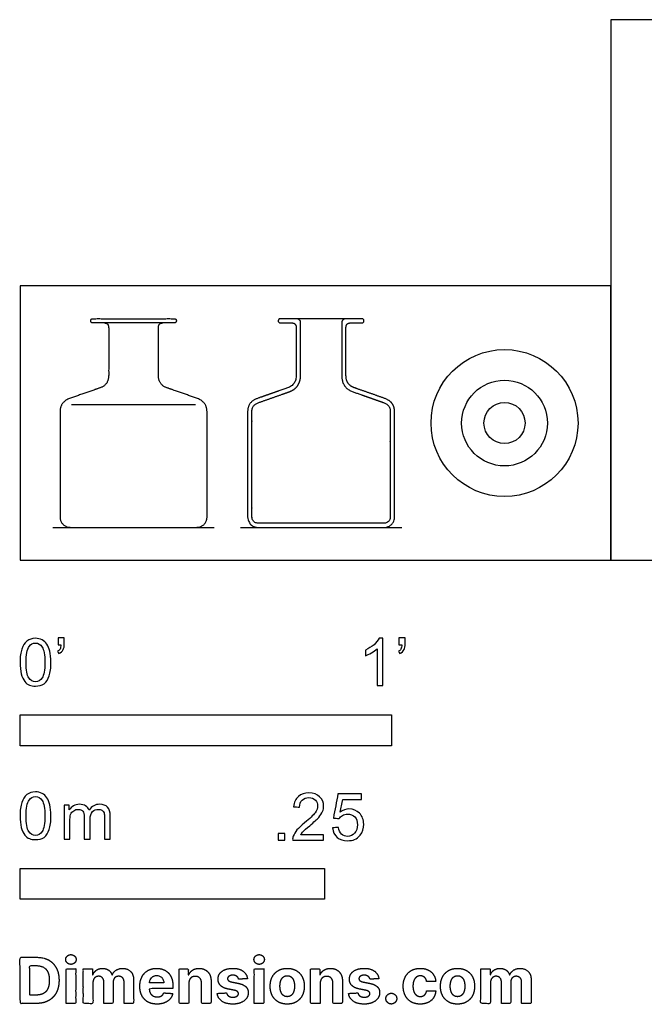
# Model space of a CAD drawing. Units: metres. Extents: x 0 to 1.18, y -0.36 to 0.44.
# Drawn here: x 0 to 0.51, y -0.36 to 0.44 of the extents above; entities that cross this region are included whole.
import ezdxf

# ---------------------------------------------------------------- set-up
doc = ezdxf.new("R2010")
doc.units = ezdxf.units.M
for name, color, linetype, true_color in [('2D$AG-DETAILS', 7, 'Continuous', 0x66ffff), ('2D$AG-DIAGRAM', 7, 'Continuous', 0xfecc66), ('2D$AG-OBJECTS', 7, 'Continuous', 0x66ccff), ('2D$N-SYMB', 7, 'Continuous', 0x800040), ('2D$X-DIMENSIONS.COM', 7, 'Continuous', 0x800080), ('2D$X-VPRT', 7, 'Continuous', 0xfb02ff)]:
    doc.layers.add(name, color=color, linetype=linetype, true_color=true_color)

msp = doc.modelspace()

# ---------------------------------------------------------------- linework, layer by layer
at = {"layer": '2D$AG-DETAILS'}
msp.add_lwpolyline([(0.14398, 0.12769), (0.04229, 0.12769)], dxfattribs=at)
at = {"layer": '2D$AG-DIAGRAM'}
for points in [[(0.02694, 0.02694), (0.15934, 0.02694)], [(0.18091, 0.02694), (0.3133, 0.02694)]]:
    msp.add_lwpolyline(points, dxfattribs=at)
at = {"layer": '2D$AG-OBJECTS'}
msp.add_lwpolyline([(0.26744, 0.19839), (0.22677, 0.19839)], dxfattribs=at)
for radius in [0.06033, 0.03519, 0.01689]:
    msp.add_circle((0.39765, 0.11266), radius, dxfattribs=at)
for points, weights, degree, knots in [([(0.06922, 0.19487), (0.07273, 0.19487), (0.07273, 0.19069), (0.07273, 0.17134), (0.07273, 0.152), (0.07273, 0.14408), (0.0659, 0.14168), (0.05341, 0.13729), (0.04091, 0.1329), (0.03281, 0.13005), (0.03281, 0.12175), (0.03281, 0.08891), (0.03281, 0.03538), (0.03281, 0.02694), (0.04126, 0.02694), (0.0672, 0.02694), (0.09314, 0.02694), (0.11908, 0.02694), (0.14502, 0.02694), (0.15346, 0.02694), (0.15346, 0.03538), (0.15346, 0.08891), (0.15346, 0.12175), (0.15346, 0.13005), (0.14536, 0.1329), (0.13287, 0.13729), (0.12038, 0.14168), (0.11354, 0.14408), (0.11354, 0.152), (0.11354, 0.17134), (0.11354, 0.19069), (0.11354, 0.19487), (0.11706, 0.19487)], [1, 1, 1, 1, 1, 1, 1, 1, 1, 1, 1, 1, 1, 0.707106781187, 1, 1, 1, 1, 1, 0.707106781187, 1, 1, 1, 1, 1, 1, 1, 1, 1, 1, 1, 1, 1], 2, [0, 0, 0, 1.094048, 1.094048, 6.591969, 6.591969, 8.425141, 8.425141, 12.18892, 12.18892, 14.588858, 14.588858, 29.802552, 29.802552, 31.687508, 31.687508, 39.060008, 39.060008, 46.432508, 46.432508, 48.317463, 48.317463, 63.531158, 63.531158, 65.931095, 65.931095, 69.694875, 69.694875, 71.528046, 71.528046, 77.025967, 77.025967, 78.120015, 78.120015, 78.120015]), ([(0.12832, 0.19663), (0.12832, 0.19839), (0.12656, 0.19839), (0.09314, 0.19839), (0.05971, 0.19839), (0.05795, 0.19839), (0.05795, 0.19663), (0.05795, 0.19487), (0.05971, 0.19487), (0.09314, 0.19487), (0.12656, 0.19487), (0.12832, 0.19487), (0.12832, 0.19663)], [1, 0.707106781188, 1, 1, 1, 0.707106781187, 1, 0.707106781185, 1, 1, 1, 0.707106781185, 1], 2, [0, 0, 0, 0.392699, 0.392699, 5.142699, 5.142699, 5.535398, 5.535398, 5.928097, 5.928097, 10.678097, 10.678097, 11.070796, 11.070796, 11.070796]), ([(0.27103, 0.19487), (0.26868, 0.19487), (0.26751, 0.19348), (0.26751, 0.19069), (0.26751, 0.17779), (0.26751, 0.16489), (0.26751, 0.152), (0.26751, 0.14672), (0.26979, 0.14328), (0.27434, 0.14168), (0.28267, 0.13875), (0.291, 0.13582), (0.29933, 0.1329), (0.30473, 0.131), (0.30743, 0.12728), (0.30743, 0.12175), (0.30743, 0.08606), (0.30743, 0.07107), (0.30743, 0.03538), (0.30743, 0.03044), (0.30393, 0.02694), (0.29899, 0.02694), (0.28169, 0.02694), (0.2644, 0.02694), (0.24711, 0.02694), (0.22981, 0.02694), (0.21252, 0.02694), (0.19523, 0.02694), (0.19028, 0.02694), (0.18678, 0.03044), (0.18678, 0.03538), (0.18678, 0.07107), (0.18678, 0.08606), (0.18678, 0.12175), (0.18678, 0.12728), (0.18948, 0.131), (0.19488, 0.1329), (0.20321, 0.13582), (0.21154, 0.13875), (0.21987, 0.14168), (0.22442, 0.14328), (0.2267, 0.14672), (0.2267, 0.152), (0.2267, 0.16489), (0.2267, 0.17779), (0.2267, 0.19069), (0.2267, 0.19348), (0.22553, 0.19487), (0.22319, 0.19487), (0.22002, 0.19487), (0.21685, 0.19487), (0.21368, 0.19487), (0.21265, 0.19487), (0.21192, 0.1956), (0.21192, 0.19663), (0.21192, 0.19766), (0.21265, 0.19839), (0.21368, 0.19839), (0.21804, 0.19839), (0.22241, 0.19839), (0.22677, 0.19839), (0.22879, 0.19839), (0.23022, 0.19696), (0.23022, 0.19494), (0.23022, 0.19492), (0.23022, 0.17446), (0.23022, 0.16322), (0.23022, 0.152), (0.23022, 0.15048), (0.22991, 0.1475), (0.22815, 0.14338), (0.22559, 0.14072), (0.2231, 0.13919), (0.22174, 0.13861), (0.22103, 0.13836), (0.21271, 0.13543), (0.20438, 0.1325), (0.19605, 0.12958), (0.19554, 0.1294), (0.1946, 0.12901), (0.19337, 0.1283), (0.19239, 0.12751), (0.19163, 0.12664), (0.19104, 0.12566), (0.19062, 0.12453), (0.19035, 0.12321), (0.1903, 0.12226), (0.1903, 0.12175), (0.1903, 0.08606), (0.1903, 0.07107), (0.1903, 0.03538), (0.1903, 0.0325), (0.19234, 0.03046), (0.19523, 0.03046), (0.22981, 0.03046), (0.2644, 0.03046), (0.29899, 0.03046), (0.30187, 0.03046), (0.30391, 0.0325), (0.30391, 0.03538), (0.30391, 0.07107), (0.30391, 0.08606), (0.30391, 0.12175), (0.30391, 0.12226), (0.30386, 0.12321), (0.30359, 0.12453), (0.30317, 0.12566), (0.30258, 0.12664), (0.30182, 0.12751), (0.30084, 0.1283), (0.29961, 0.12901), (0.29868, 0.1294), (0.29817, 0.12958), (0.28984, 0.1325), (0.28151, 0.13543), (0.27318, 0.13836), (0.27248, 0.13861), (0.27111, 0.13918), (0.26862, 0.14072), (0.26657, 0.14284), (0.26519, 0.14541), (0.26448, 0.14749), (0.26407, 0.14971), (0.26399, 0.15123), (0.26399, 0.152), (0.26399, 0.16324), (0.26399, 0.17447), (0.26399, 0.19494), (0.26399, 0.19696), (0.26542, 0.19839), (0.26744, 0.19839), (0.27181, 0.19839), (0.27617, 0.19839), (0.28053, 0.19839), (0.28156, 0.19839), (0.28229, 0.19766), (0.28229, 0.19663), (0.28229, 0.1956), (0.28156, 0.19487), (0.28053, 0.19487), (0.27736, 0.19487), (0.2742, 0.19487), (0.27103, 0.19487)], [1, 1, 1, 1, 1, 1, 1, 1, 1, 1, 1, 1, 1, 1, 1, 1, 1, 1, 1, 0.804737854124, 0.804737854124, 1, 1, 1, 1, 1, 1, 1, 0.804737854124, 0.804737854124, 1, 1, 1, 1, 1, 1, 1, 1, 1, 1, 1, 1, 1, 1, 1, 1, 1, 1, 1, 1, 1, 1, 0.804737854124, 0.804737854124, 1, 0.804737854124, 0.804737854124, 1, 1, 1, 1, 0.804737854124, 0.804737854124, 1, 1, 1, 1, 1, 1, 1, 1, 1, 1, 1, 1, 1, 1, 1, 1, 1, 1, 1, 1, 1, 1, 1, 1, 1, 1, 1, 1, 0.804737854125, 0.804737854125, 1, 1, 1, 1, 0.804737854125, 0.804737854125, 1, 1, 1, 1, 1, 1, 1, 1, 1, 1, 1, 1, 1, 1, 1, 1, 1, 1, 1, 1, 1, 1, 1, 1, 1, 1, 1, 1, 1, 0.804737854124, 0.804737854124, 1, 1, 1, 1, 0.804737854125, 0.804737854125, 1, 0.804737854124, 0.804737854124, 1, 1, 1, 1], 3, [-78.120015, -78.120015, -78.120015, -78.120015, -77.025967, -77.025967, -77.025967, -71.528046, -71.528046, -71.528046, -69.694875, -69.694875, -69.694875, -65.931095, -65.931095, -65.931095, -63.531158, -63.531158, -63.531158, -48.317463, -48.317463, -48.317463, -46.432508, -46.432508, -46.432508, -39.060008, -39.060008, -39.060008, -31.687508, -31.687508, -31.687508, -29.802552, -29.802552, -29.802552, -14.588858, -14.588858, -14.588858, -12.18892, -12.18892, -12.18892, -8.425141, -8.425141, -8.425141, -6.591969, -6.591969, -6.591969, -1.094048, -1.094048, -1.094048, 0, 0, 0, 0.67539, 0.67539, 0.67539, 1.068089, 1.068089, 1.068089, 1.460789, 1.460789, 1.460789, 2.390869, 2.390869, 2.390869, 3.16091, 3.16091, 3.16091, 3.166221, 7.898741, 7.898741, 7.898741, 8.545105, 9.165586, 9.782297, 10.093587, 10.411143, 10.411143, 10.411143, 14.133463, 14.133463, 14.133463, 14.364083, 14.56354, 14.738074, 14.897948, 15.055205, 15.222502, 15.411182, 15.628695, 15.628695, 15.628695, 30.674802, 30.674802, 30.674802, 32.538994, 32.538994, 32.538994, 47.121569, 47.121569, 47.121569, 48.985761, 48.985761, 48.985761, 64.031868, 64.031868, 64.031868, 64.249381, 64.438061, 64.605358, 64.762616, 64.922489, 65.097024, 65.29648, 65.5271, 65.5271, 65.5271, 69.24942, 69.24942, 69.24942, 69.566976, 69.878266, 70.494978, 70.80364, 71.115458, 71.433283, 71.761822, 71.761822, 71.761822, 76.499653, 76.499653, 76.499653, 77.269695, 77.269695, 77.269695, 78.199775, 78.199775, 78.199775, 78.592474, 78.592474, 78.592474, 78.985173, 78.985173, 78.985173, 79.660563, 79.660563, 79.660563, 79.660563])]:
    msp.add_rational_spline(points, weights, degree=degree, knots=knots, dxfattribs=at)
at = {"layer": '2D$N-SYMB'}
for points in [[(0, -0.1524), (0, -0.127), (0.3048, -0.127), (0.3048, -0.1524)], [(0, -0.27852), (0, -0.25312), (0.25, -0.25312), (0.25, -0.27852)]]:
    msp.add_lwpolyline(points, close=True, dxfattribs=at)
for points, degree, knots in [([(0, -0.08386), (0, -0.07944), (0.00046, -0.07572), (0.00139, -0.07293), (0.00232, -0.07014), (0.00372, -0.06805), (0.00558, -0.06642), (0.00744, -0.06503), (0.00976, -0.0641), (0.01255, -0.0641), (0.01465, -0.0641), (0.01651, -0.06456), (0.01813, -0.06549), (0.01976, -0.06619), (0.02092, -0.06758), (0.02209, -0.06898), (0.02302, -0.07061), (0.02371, -0.07247), (0.02441, -0.07479), (0.02488, -0.07711), (0.02534, -0.08014), (0.02534, -0.08386), (0.02534, -0.08851), (0.02488, -0.09223), (0.02395, -0.09502), (0.02302, -0.09781), (0.02162, -0.0999), (0.01976, -0.10153), (0.0179, -0.10292), (0.01558, -0.10339), (0.01255, -0.10339), (0.00883, -0.10339), (0.00604, -0.10246), (0.00395, -0.09967), (0.00139, -0.09641), (0, -0.0913), (0, -0.08386)], 3, [0, 0, 0, 0, 1, 1, 1, 2, 2, 2, 3, 3, 3, 4, 4, 4, 5, 5, 5, 6, 6, 6, 7, 7, 7, 8, 8, 8, 9, 9, 9, 10, 10, 10, 11, 11, 11, 12, 12, 12, 12]), ([(0.03115, -0.06944), (0.03115, -0.06758), (0.03115, -0.06572), (0.03115, -0.06386), (0.03286, -0.06386), (0.03456, -0.06386), (0.03627, -0.06386), (0.03627, -0.06534), (0.03627, -0.06681), (0.03627, -0.06828), (0.03627, -0.07061), (0.03603, -0.07247), (0.03534, -0.0734), (0.03464, -0.07479), (0.03348, -0.07595), (0.03185, -0.07665), (0.03146, -0.07603), (0.03107, -0.07541), (0.03069, -0.07479), (0.03162, -0.07432), (0.03231, -0.07386), (0.03278, -0.07293), (0.03324, -0.072), (0.03348, -0.07084), (0.03348, -0.06944), (0.0327, -0.06944), (0.03193, -0.06944), (0.03115, -0.06944)], 3, [0, 0, 0, 0, 1, 1, 1, 2, 2, 2, 3, 3, 3, 4, 4, 4, 5, 5, 5, 6, 6, 6, 7, 7, 7, 8, 8, 8, 9, 9, 9, 9]), ([(0.29775, -0.10292), (0.2962, -0.10292), (0.29465, -0.10292), (0.2931, -0.10292), (0.2931, -0.09285), (0.2931, -0.08277), (0.2931, -0.0727), (0.29193, -0.07386), (0.29031, -0.07502), (0.28845, -0.07595), (0.28659, -0.07711), (0.28496, -0.07804), (0.28357, -0.07851), (0.28357, -0.07696), (0.28357, -0.07541), (0.28357, -0.07386), (0.28612, -0.0727), (0.28845, -0.07107), (0.29054, -0.06944), (0.2924, -0.06758), (0.29379, -0.06596), (0.29472, -0.0641), (0.29573, -0.0641), (0.29674, -0.0641), (0.29775, -0.0641), (0.29775, -0.07704), (0.29775, -0.08998), (0.29775, -0.10292)], 3, [0, 0, 0, 0, 1, 1, 1, 2, 2, 2, 3, 3, 3, 4, 4, 4, 5, 5, 5, 6, 6, 6, 7, 7, 7, 8, 8, 8, 9, 9, 9, 9]), ([(0.311, -0.06944), (0.311, -0.06758), (0.311, -0.06572), (0.311, -0.06386), (0.3127, -0.06386), (0.31441, -0.06386), (0.31611, -0.06386), (0.31611, -0.06534), (0.31611, -0.06681), (0.31611, -0.06828), (0.31611, -0.07061), (0.31588, -0.07247), (0.31518, -0.0734), (0.31449, -0.07479), (0.31332, -0.07595), (0.3117, -0.07665), (0.31131, -0.07603), (0.31092, -0.07541), (0.31053, -0.07479), (0.31146, -0.07432), (0.31216, -0.07386), (0.31263, -0.07293), (0.31309, -0.072), (0.31332, -0.07084), (0.31332, -0.06944), (0.31255, -0.06944), (0.31177, -0.06944), (0.311, -0.06944)], 3, [0, 0, 0, 0, 1, 1, 1, 2, 2, 2, 3, 3, 3, 4, 4, 4, 5, 5, 5, 6, 6, 6, 7, 7, 7, 8, 8, 8, 9, 9, 9, 9]), ([(0.00488, -0.08386), (0.00488, -0.09037), (0.00558, -0.09455), (0.00721, -0.09664), (0.0086, -0.09874), (0.01046, -0.0999), (0.01255, -0.0999), (0.01488, -0.0999), (0.01674, -0.09874), (0.01813, -0.09664), (0.01953, -0.09455), (0.02046, -0.09037), (0.02046, -0.08386), (0.02046, -0.07758), (0.01953, -0.0734), (0.01813, -0.0713), (0.01674, -0.06921), (0.01488, -0.06805), (0.01255, -0.06805), (0.01046, -0.06805), (0.0086, -0.06898), (0.00744, -0.07084), (0.00581, -0.07316), (0.00488, -0.07758), (0.00488, -0.08386)], 3, [0, 0, 0, 0, 1, 1, 1, 2, 2, 2, 3, 3, 3, 4, 4, 4, 5, 5, 5, 6, 6, 6, 7, 7, 7, 8, 8, 8, 8]), ([(0, -0.20997), (0, -0.20556), (0.00046, -0.20184), (0.00139, -0.19905), (0.00232, -0.19626), (0.00372, -0.19417), (0.00558, -0.19254), (0.00744, -0.19114), (0.00976, -0.19021), (0.01255, -0.19021), (0.01465, -0.19021), (0.01651, -0.19068), (0.01813, -0.19161), (0.01976, -0.19231), (0.02092, -0.1937), (0.02209, -0.1951), (0.02302, -0.19672), (0.02371, -0.19858), (0.02441, -0.20091), (0.02488, -0.20323), (0.02534, -0.20625), (0.02534, -0.20997), (0.02534, -0.21462), (0.02488, -0.21834), (0.02395, -0.22113), (0.02302, -0.22392), (0.02162, -0.22602), (0.01976, -0.22764), (0.0179, -0.22904), (0.01558, -0.2295), (0.01255, -0.2295), (0.00883, -0.2295), (0.00604, -0.22857), (0.00395, -0.22578), (0.00139, -0.22253), (0, -0.21741), (0, -0.20997)], 3, [0, 0, 0, 0, 1, 1, 1, 2, 2, 2, 3, 3, 3, 4, 4, 4, 5, 5, 5, 6, 6, 6, 7, 7, 7, 8, 8, 8, 9, 9, 9, 10, 10, 10, 11, 11, 11, 12, 12, 12, 12]), ([(0.24917, -0.22546), (0.24917, -0.22694), (0.24917, -0.22841), (0.24917, -0.22988), (0.24072, -0.22988), (0.23227, -0.22988), (0.22383, -0.22988), (0.22359, -0.22895), (0.22383, -0.22779), (0.22429, -0.22663), (0.22499, -0.225), (0.22592, -0.22314), (0.22731, -0.22151), (0.22894, -0.21989), (0.2308, -0.21803), (0.23359, -0.2157), (0.23778, -0.21221), (0.24057, -0.20942), (0.24219, -0.20756), (0.24359, -0.20547), (0.24428, -0.20361), (0.24428, -0.20175), (0.24428, -0.19989), (0.24359, -0.19826), (0.24243, -0.1971), (0.24103, -0.19571), (0.23917, -0.19501), (0.23708, -0.19501), (0.23475, -0.19501), (0.23289, -0.19571), (0.2315, -0.1971), (0.2301, -0.1985), (0.22941, -0.20036), (0.22941, -0.20291), (0.22778, -0.20276), (0.22615, -0.2026), (0.22452, -0.20245), (0.22499, -0.19873), (0.22615, -0.19594), (0.22848, -0.19408), (0.23057, -0.19222), (0.23359, -0.19106), (0.23708, -0.19106), (0.2408, -0.19106), (0.24382, -0.19222), (0.24591, -0.19431), (0.24824, -0.1964), (0.24917, -0.19896), (0.24917, -0.20198), (0.24917, -0.20338), (0.24893, -0.20501), (0.24824, -0.2064), (0.24754, -0.20803), (0.24661, -0.20942), (0.24521, -0.21128), (0.24359, -0.21291), (0.24126, -0.215), (0.23778, -0.21803), (0.23499, -0.22035), (0.23313, -0.22198), (0.23243, -0.22291), (0.2315, -0.2236), (0.2308, -0.22453), (0.23034, -0.22546), (0.23661, -0.22546), (0.24289, -0.22546), (0.24917, -0.22546)], 3, [0, 0, 0, 0, 1, 1, 1, 2, 2, 2, 3, 3, 3, 4, 4, 4, 5, 5, 5, 6, 6, 6, 7, 7, 7, 8, 8, 8, 9, 9, 9, 10, 10, 10, 11, 11, 11, 12, 12, 12, 13, 13, 13, 14, 14, 14, 15, 15, 15, 16, 16, 16, 17, 17, 17, 18, 18, 18, 19, 19, 19, 20, 20, 20, 21, 21, 21, 22, 22, 22, 22]), ([(0.25651, -0.21989), (0.25813, -0.21973), (0.25976, -0.21958), (0.26139, -0.21942), (0.26185, -0.22198), (0.26255, -0.2236), (0.26395, -0.225), (0.26534, -0.22616), (0.26697, -0.22686), (0.26883, -0.22686), (0.27115, -0.22686), (0.27301, -0.22593), (0.27464, -0.22407), (0.27627, -0.22244), (0.27697, -0.22012), (0.27697, -0.21733), (0.27697, -0.21454), (0.27627, -0.21245), (0.27487, -0.21082), (0.27325, -0.20942), (0.27115, -0.20849), (0.26883, -0.20849), (0.2672, -0.20849), (0.26581, -0.20896), (0.26464, -0.20966), (0.26348, -0.21035), (0.26255, -0.21128), (0.26185, -0.21221), (0.2603, -0.21206), (0.25875, -0.2119), (0.2572, -0.21175), (0.25844, -0.20508), (0.25968, -0.19842), (0.26092, -0.19176), (0.26736, -0.19176), (0.27379, -0.19176), (0.28022, -0.19176), (0.28022, -0.19331), (0.28022, -0.19485), (0.28022, -0.1964), (0.27511, -0.1964), (0.26999, -0.1964), (0.26488, -0.1964), (0.26418, -0.19989), (0.26348, -0.20338), (0.26278, -0.20687), (0.26511, -0.20524), (0.26743, -0.20431), (0.26999, -0.20431), (0.27348, -0.20431), (0.27627, -0.20547), (0.27859, -0.2078), (0.28092, -0.21012), (0.28208, -0.21314), (0.28208, -0.21686), (0.28208, -0.22035), (0.28115, -0.22337), (0.27906, -0.22593), (0.2765, -0.22918), (0.27325, -0.23035), (0.26883, -0.23035), (0.26534, -0.23035), (0.26255, -0.22965), (0.26023, -0.22779), (0.25813, -0.2257), (0.25674, -0.22314), (0.25651, -0.21989)], 3, [0, 0, 0, 0, 1, 1, 1, 2, 2, 2, 3, 3, 3, 4, 4, 4, 5, 5, 5, 6, 6, 6, 7, 7, 7, 8, 8, 8, 9, 9, 9, 10, 10, 10, 11, 11, 11, 12, 12, 12, 13, 13, 13, 14, 14, 14, 15, 15, 15, 16, 16, 16, 17, 17, 17, 18, 18, 18, 19, 19, 19, 20, 20, 20, 21, 21, 21, 22, 22, 22, 22]), ([(0.00488, -0.20997), (0.00488, -0.21648), (0.00558, -0.22067), (0.00721, -0.22276), (0.0086, -0.22485), (0.01046, -0.22602), (0.01255, -0.22602), (0.01488, -0.22602), (0.01674, -0.22485), (0.01813, -0.22276), (0.01953, -0.22067), (0.02046, -0.21648), (0.02046, -0.20997), (0.02046, -0.2037), (0.01953, -0.19951), (0.01813, -0.19742), (0.01674, -0.19533), (0.01488, -0.19417), (0.01255, -0.19417), (0.01046, -0.19417), (0.0086, -0.1951), (0.00744, -0.19696), (0.00581, -0.19928), (0.00488, -0.2037), (0.00488, -0.20997)], 3, [0, 0, 0, 0, 1, 1, 1, 2, 2, 2, 3, 3, 3, 4, 4, 4, 5, 5, 5, 6, 6, 6, 7, 7, 7, 8, 8, 8, 8]), ([(0.03617, -0.22904), (0.03617, -0.21974), (0.03617, -0.21044), (0.03617, -0.20114), (0.03757, -0.20114), (0.03896, -0.20114), (0.04036, -0.20114), (0.04036, -0.20246), (0.04036, -0.20377), (0.04036, -0.20509), (0.04129, -0.2037), (0.04245, -0.20253), (0.04385, -0.20184), (0.04524, -0.20091), (0.04687, -0.20044), (0.04873, -0.20044), (0.05082, -0.20044), (0.05268, -0.20091), (0.05384, -0.20184), (0.05524, -0.20277), (0.05617, -0.20393), (0.05663, -0.20532), (0.05896, -0.20207), (0.06175, -0.20044), (0.06547, -0.20044), (0.06826, -0.20044), (0.07035, -0.20137), (0.07174, -0.20277), (0.07337, -0.20439), (0.07407, -0.20672), (0.07407, -0.20997), (0.07407, -0.21633), (0.07407, -0.22268), (0.07407, -0.22904), (0.07252, -0.22904), (0.07097, -0.22904), (0.06942, -0.22904), (0.06942, -0.22323), (0.06942, -0.21741), (0.06942, -0.2116), (0.06942, -0.20951), (0.06919, -0.20835), (0.06895, -0.20742), (0.06849, -0.20649), (0.06802, -0.20579), (0.06709, -0.20532), (0.0664, -0.20486), (0.06547, -0.20463), (0.0643, -0.20463), (0.06244, -0.20463), (0.06082, -0.20532), (0.05942, -0.20649), (0.05803, -0.20788), (0.05756, -0.20997), (0.05756, -0.21276), (0.05756, -0.21819), (0.05756, -0.22361), (0.05756, -0.22904), (0.05593, -0.22904), (0.05431, -0.22904), (0.05268, -0.22904), (0.05268, -0.22299), (0.05268, -0.21695), (0.05268, -0.2109), (0.05268, -0.20881), (0.05245, -0.20718), (0.05152, -0.20625), (0.05082, -0.20509), (0.04943, -0.20463), (0.0478, -0.20463), (0.0464, -0.20463), (0.04524, -0.20486), (0.04408, -0.20579), (0.04292, -0.20649), (0.04222, -0.20742), (0.04152, -0.20881), (0.04106, -0.21021), (0.04082, -0.21207), (0.04082, -0.21462), (0.04082, -0.21943), (0.04082, -0.22423), (0.04082, -0.22904), (0.03927, -0.22904), (0.03772, -0.22904), (0.03617, -0.22904)], 3, [0, 0, 0, 0, 1, 1, 1, 2, 2, 2, 3, 3, 3, 4, 4, 4, 5, 5, 5, 6, 6, 6, 7, 7, 7, 8, 8, 8, 9, 9, 9, 10, 10, 10, 11, 11, 11, 12, 12, 12, 13, 13, 13, 14, 14, 14, 15, 15, 15, 16, 16, 16, 17, 17, 17, 18, 18, 18, 19, 19, 19, 20, 20, 20, 21, 21, 21, 22, 22, 22, 23, 23, 23, 24, 24, 24, 25, 25, 25, 26, 26, 26, 27, 27, 27, 28, 28, 28, 28]), ([(0.21197, -0.22988), (0.21197, -0.22721), (0.21197, -0.22453), (0.21464, -0.22453), (0.21732, -0.22453), (0.21732, -0.22721), (0.21732, -0.22988), (0.21464, -0.22988), (0.21197, -0.22988)], 2, [0, 0, 0, 1, 1, 2, 2, 3, 3, 4, 4, 4])]:
    msp.add_open_spline(points, degree=degree, knots=knots, dxfattribs=at)
at = {"layer": '2D$X-DIMENSIONS.COM'}
for points, degree, knots in [([(0.01344, -0.36403), (0.01921, -0.36403), (0.02337, -0.36175), (0.02752, -0.35947), (0.02975, -0.35522), (0.03198, -0.35096), (0.03198, -0.34504), (0.03198, -0.33914), (0.02975, -0.3349), (0.02752, -0.33066), (0.02339, -0.32839), (0.01927, -0.32612), (0.01355, -0.32612), (0.00677, -0.32612), (0, -0.32612), (0, -0.34508), (0, -0.36403), (0.00672, -0.36403), (0.01344, -0.36403)], 2, [-15, -15, -15, -14, -14, -13, -13, -12, -12, -11, -11, -10, -10, -9, -9, -8, -8, -7, -7, -6, -6, -6]), ([(0.04173, -0.33194), (0.04349, -0.33194), (0.04474, -0.33076), (0.04599, -0.32959), (0.04599, -0.32794), (0.04599, -0.32631), (0.04474, -0.32513), (0.04349, -0.32396), (0.04172, -0.32396), (0.03998, -0.32396), (0.03872, -0.32513), (0.03746, -0.32631), (0.03746, -0.32794), (0.03746, -0.32959), (0.03872, -0.33076), (0.03998, -0.33194), (0.04173, -0.33194)], 2, [-8, -8, -8, -7, -7, -6, -6, -5, -5, -4, -4, -3, -3, -2, -2, -1, -1, 0, 0, 0]), ([(0.19627, -0.33194), (0.19803, -0.33194), (0.19928, -0.33076), (0.20053, -0.32959), (0.20053, -0.32794), (0.20053, -0.32631), (0.19928, -0.32513), (0.19803, -0.32396), (0.19625, -0.32396), (0.19451, -0.32396), (0.19326, -0.32513), (0.192, -0.32631), (0.192, -0.32794), (0.192, -0.32959), (0.19326, -0.33076), (0.19451, -0.33194), (0.19627, -0.33194)], 2, [-8, -8, -8, -7, -7, -6, -6, -5, -5, -4, -4, -3, -3, -2, -2, -1, -1, 0, 0, 0]), ([(0.0131, -0.35716), (0.01666, -0.35716), (0.01909, -0.35589), (0.02152, -0.35463), (0.02275, -0.35195), (0.02399, -0.34928), (0.02399, -0.34504), (0.02399, -0.34084), (0.02275, -0.33817), (0.02152, -0.33551), (0.0191, -0.33425), (0.01668, -0.33299), (0.01312, -0.33299), (0.01057, -0.33299), (0.00801, -0.33299), (0.00801, -0.34508), (0.00801, -0.35716), (0.01056, -0.35716), (0.0131, -0.35716)], 2, [-7.813477, -7.813477, -7.813477, -6.813477, -6.813477, -5.813477, -5.813477, -4.813477, -4.813477, -3.813477, -3.813477, -2.813477, -2.813477, -1.813477, -1.813477, -1.543945, -1.543945, -0.268555, -0.268555, 0, 0, 0]), ([(0.03776, -0.36403), (0.0417, -0.36403), (0.04564, -0.36403), (0.04564, -0.34981), (0.04564, -0.3356), (0.0417, -0.3356), (0.03776, -0.3356), (0.03776, -0.34981), (0.03776, -0.36403)], 2, [-4, -4, -4, -3, -3, -2, -2, -1, -1, 0, 0, 0]), ([(0.05978, -0.34062), (0.05961, -0.34062), (0.05945, -0.34062), (0.05945, -0.33811), (0.05945, -0.3356), (0.05569, -0.3356), (0.05193, -0.3356), (0.05193, -0.34981), (0.05193, -0.36403), (0.05587, -0.36403), (0.05982, -0.36403), (0.05982, -0.3555), (0.05982, -0.34696), (0.05982, -0.34539), (0.06043, -0.34422), (0.06104, -0.34304), (0.06208, -0.34238), (0.06313, -0.34173), (0.06444, -0.34173), (0.06639, -0.34173), (0.06758, -0.34297), (0.06877, -0.34421), (0.06877, -0.3463), (0.06877, -0.35516), (0.06877, -0.36403), (0.0726, -0.36403), (0.07642, -0.36403), (0.07642, -0.35535), (0.07642, -0.34667), (0.07642, -0.34445), (0.07762, -0.34309), (0.07882, -0.34173), (0.08097, -0.34173), (0.08286, -0.34173), (0.08412, -0.34291), (0.08537, -0.3441), (0.08537, -0.34646), (0.08537, -0.35525), (0.08537, -0.36403), (0.08931, -0.36403), (0.09324, -0.36403), (0.09324, -0.35447), (0.09324, -0.34491), (0.09324, -0.34028), (0.09075, -0.33776), (0.08826, -0.33523), (0.08428, -0.33523), (0.08116, -0.33523), (0.07887, -0.3367), (0.07658, -0.33817), (0.07571, -0.34062), (0.07557, -0.34062), (0.07542, -0.34062), (0.07473, -0.33814), (0.07268, -0.33668), (0.07062, -0.33523), (0.0677, -0.33523), (0.06481, -0.33523), (0.06274, -0.33667), (0.06067, -0.33812), (0.05978, -0.34062)], 2, [0, 0, 0, 0.017578, 0.017578, 0.282227, 0.282227, 0.678711, 0.678711, 2.178711, 2.178711, 2.594727, 2.594727, 3.495117, 3.495117, 4.495117, 4.495117, 5.495117, 5.495117, 6.495117, 6.495117, 7.495117, 7.495117, 8.495117, 8.495117, 9.495117, 9.495117, 10.495117, 10.495117, 11.495117, 11.495117, 12.495117, 12.495117, 13.495117, 13.495117, 14.495117, 14.495117, 15.495117, 15.495117, 16.495117, 16.495117, 17.495117, 17.495117, 18.495117, 18.495117, 19.495117, 19.495117, 20.495117, 20.495117, 21.495117, 21.495117, 22.495117, 22.495117, 23.495117, 23.495117, 24.495117, 24.495117, 25.495117, 25.495117, 26.495117, 26.495117, 27.495117, 27.495117, 27.495117]), ([(0.11241, -0.36458), (0.11593, -0.36458), (0.11862, -0.3635), (0.12132, -0.36242), (0.12303, -0.36046), (0.12474, -0.35851), (0.1253, -0.35588), (0.12165, -0.35564), (0.118, -0.3554), (0.1176, -0.35648), (0.11682, -0.35722), (0.11604, -0.35796), (0.11495, -0.35833), (0.11386, -0.3587), (0.11254, -0.3587), (0.11056, -0.3587), (0.10912, -0.35786), (0.10768, -0.35703), (0.10689, -0.3555), (0.1061, -0.35396), (0.1061, -0.35183), (0.11578, -0.35183), (0.12546, -0.35183), (0.12546, -0.35075), (0.12546, -0.34967), (0.12546, -0.34604), (0.12444, -0.34333), (0.12343, -0.34062), (0.1216, -0.33882), (0.11978, -0.33703), (0.11735, -0.33613), (0.11491, -0.33523), (0.1121, -0.33523), (0.10792, -0.33523), (0.10482, -0.33708), (0.10172, -0.33893), (0.10001, -0.34224), (0.09831, -0.34556), (0.09831, -0.34994), (0.09831, -0.35444), (0.10001, -0.35773), (0.10172, -0.36101), (0.10487, -0.3628), (0.10803, -0.36458), (0.11241, -0.36458)], 2, [-3, -3, -3, -1.999602, -1.999602, -0.999203, -0.999203, 0.001195, 0.001195, 1.001594, 1.001594, 2.001992, 2.001992, 3.00239, 3.00239, 4.002789, 4.002789, 5.003187, 5.003187, 6.003586, 6.003586, 7.003984, 7.003984, 7.810461, 7.810461, 8.810461, 8.810461, 9.810461, 9.810461, 10.810461, 10.810461, 11.810461, 11.810461, 12.810461, 12.810461, 13.810461, 13.810461, 14.810461, 14.810461, 15.810461, 15.810461, 16.810461, 16.810461, 17.810461, 17.810461, 18.810461, 18.810461, 18.810461]), ([(0.13849, -0.34759), (0.13851, -0.34576), (0.13919, -0.34446), (0.13986, -0.34315), (0.14107, -0.34247), (0.14229, -0.34178), (0.14388, -0.34178), (0.14625, -0.34178), (0.1476, -0.34325), (0.14895, -0.34472), (0.14893, -0.34733), (0.14893, -0.35568), (0.14893, -0.36403), (0.15287, -0.36403), (0.15681, -0.36403), (0.15681, -0.35498), (0.15681, -0.34593), (0.15681, -0.34261), (0.15559, -0.34022), (0.15437, -0.33782), (0.15217, -0.33653), (0.14997, -0.33523), (0.147, -0.33523), (0.14384, -0.33523), (0.14162, -0.33668), (0.1394, -0.33814), (0.13845, -0.34062), (0.13829, -0.34062), (0.13812, -0.34062), (0.13812, -0.33811), (0.13812, -0.3356), (0.13436, -0.3356), (0.13061, -0.3356), (0.13061, -0.34981), (0.13061, -0.36403), (0.13455, -0.36403), (0.13849, -0.36403), (0.13849, -0.35581), (0.13849, -0.34759)], 2, [-32, -32, -32, -31, -31, -30, -30, -29, -29, -28, -28, -27, -27, -26, -26, -25, -25, -24, -24, -23, -23, -22, -22, -21, -21, -20, -20, -19, -19, -18, -18, -17, -17, -16, -16, -15, -15, -14, -14, -13, -13, -13]), ([(0.18667, -0.34371), (0.18615, -0.33978), (0.18305, -0.33751), (0.17995, -0.33523), (0.17456, -0.33523), (0.17092, -0.33523), (0.16821, -0.3363), (0.16549, -0.33738), (0.164, -0.33936), (0.16251, -0.34134), (0.16251, -0.34408), (0.16251, -0.34726), (0.16454, -0.34931), (0.16657, -0.35137), (0.17073, -0.3522), (0.17319, -0.35269), (0.17565, -0.35318), (0.17751, -0.35355), (0.17839, -0.35425), (0.17928, -0.35494), (0.1793, -0.35601), (0.17928, -0.35729), (0.17801, -0.3581), (0.17675, -0.3589), (0.17467, -0.3589), (0.17256, -0.3589), (0.17121, -0.358), (0.16986, -0.35711), (0.16951, -0.35538), (0.16563, -0.35559), (0.16176, -0.35579), (0.16233, -0.35986), (0.16567, -0.36222), (0.16901, -0.36458), (0.17465, -0.36458), (0.17836, -0.36458), (0.1812, -0.36341), (0.18404, -0.36223), (0.18568, -0.36012), (0.18731, -0.35801), (0.18731, -0.35522), (0.18731, -0.35215), (0.18528, -0.35026), (0.18324, -0.34837), (0.1791, -0.34752), (0.17652, -0.347), (0.17395, -0.34648), (0.17197, -0.34606), (0.17116, -0.34535), (0.17034, -0.34465), (0.17034, -0.34363), (0.17034, -0.34236), (0.1716, -0.34159), (0.17286, -0.34082), (0.17469, -0.34082), (0.17606, -0.34082), (0.17705, -0.34127), (0.17804, -0.34173), (0.17865, -0.34248), (0.17926, -0.34323), (0.17945, -0.34415), (0.18306, -0.34393), (0.18667, -0.34371)], 2, [-45, -45, -45, -44, -44, -43, -43, -42, -42, -41, -41, -40, -40, -39, -39, -38, -38, -37, -37, -36, -36, -35, -35, -34, -34, -33, -33, -32, -32, -31, -31, -30, -30, -29, -29, -28, -28, -27, -27, -26, -26, -25, -25, -24, -24, -23, -23, -22, -22, -21, -21, -20, -20, -19, -19, -18, -18, -17, -17, -16, -16, -15, -15, -14, -14, -14]), ([(0.19229, -0.36403), (0.19623, -0.36403), (0.20018, -0.36403), (0.20018, -0.34981), (0.20018, -0.3356), (0.19623, -0.3356), (0.19229, -0.3356), (0.19229, -0.34981), (0.19229, -0.36403)], 2, [-4, -4, -4, -3, -3, -2, -2, -1, -1, 0, 0, 0]), ([(0.21931, -0.36458), (0.22363, -0.36458), (0.22676, -0.36274), (0.2299, -0.3609), (0.2316, -0.3576), (0.23331, -0.35429), (0.23331, -0.34992), (0.23331, -0.34552), (0.2316, -0.34222), (0.2299, -0.33891), (0.22676, -0.33707), (0.22363, -0.33523), (0.21931, -0.33523), (0.215, -0.33523), (0.21186, -0.33707), (0.20873, -0.33891), (0.20702, -0.34222), (0.20532, -0.34552), (0.20532, -0.34992), (0.20532, -0.35429), (0.20702, -0.3576), (0.20873, -0.3609), (0.21186, -0.36274), (0.215, -0.36458), (0.21931, -0.36458)], 2, [-12, -12, -12, -11, -11, -10, -10, -9, -9, -8, -8, -7, -7, -6, -6, -5, -5, -4, -4, -3, -3, -2, -2, -1, -1, 0, 0, 0]), ([(0.24633, -0.34759), (0.24635, -0.34576), (0.24703, -0.34446), (0.2477, -0.34315), (0.24892, -0.34247), (0.25013, -0.34178), (0.25172, -0.34178), (0.25409, -0.34178), (0.25544, -0.34325), (0.25679, -0.34472), (0.25677, -0.34733), (0.25677, -0.35568), (0.25677, -0.36403), (0.26071, -0.36403), (0.26466, -0.36403), (0.26466, -0.35498), (0.26466, -0.34593), (0.26466, -0.34261), (0.26344, -0.34022), (0.26221, -0.33782), (0.26001, -0.33653), (0.25781, -0.33523), (0.25485, -0.33523), (0.25168, -0.33523), (0.24946, -0.33668), (0.24724, -0.33814), (0.2463, -0.34062), (0.24613, -0.34062), (0.24596, -0.34062), (0.24596, -0.33811), (0.24596, -0.3356), (0.24221, -0.3356), (0.23845, -0.3356), (0.23845, -0.34981), (0.23845, -0.36403), (0.24239, -0.36403), (0.24633, -0.36403), (0.24633, -0.35581), (0.24633, -0.34759)], 2, [-32, -32, -32, -31, -31, -30, -30, -29, -29, -28, -28, -27, -27, -26, -26, -25, -25, -24, -24, -23, -23, -22, -22, -21, -21, -20, -20, -19, -19, -18, -18, -17, -17, -16, -16, -15, -15, -14, -14, -13, -13, -13]), ([(0.29451, -0.34371), (0.29399, -0.33978), (0.29089, -0.33751), (0.28779, -0.33523), (0.28241, -0.33523), (0.27876, -0.33523), (0.27605, -0.3363), (0.27334, -0.33738), (0.27185, -0.33936), (0.27036, -0.34134), (0.27036, -0.34408), (0.27036, -0.34726), (0.27238, -0.34931), (0.27441, -0.35137), (0.27857, -0.3522), (0.28104, -0.35269), (0.2835, -0.35318), (0.28535, -0.35355), (0.28624, -0.35425), (0.28712, -0.35494), (0.28714, -0.35601), (0.28712, -0.35729), (0.28586, -0.3581), (0.28459, -0.3589), (0.28252, -0.3589), (0.28041, -0.3589), (0.27906, -0.358), (0.2777, -0.35711), (0.27735, -0.35538), (0.27348, -0.35559), (0.2696, -0.35579), (0.27017, -0.35986), (0.27351, -0.36222), (0.27685, -0.36458), (0.2825, -0.36458), (0.2862, -0.36458), (0.28904, -0.36341), (0.29188, -0.36223), (0.29352, -0.36012), (0.29516, -0.35801), (0.29516, -0.35522), (0.29516, -0.35215), (0.29312, -0.35026), (0.29109, -0.34837), (0.28694, -0.34752), (0.28437, -0.347), (0.28179, -0.34648), (0.27981, -0.34606), (0.279, -0.34535), (0.27819, -0.34465), (0.27819, -0.34363), (0.27819, -0.34236), (0.27944, -0.34159), (0.2807, -0.34082), (0.28254, -0.34082), (0.2839, -0.34082), (0.28489, -0.34127), (0.28588, -0.34173), (0.2865, -0.34248), (0.28711, -0.34323), (0.28729, -0.34415), (0.2909, -0.34393), (0.29451, -0.34371)], 2, [-45, -45, -45, -44, -44, -43, -43, -42, -42, -41, -41, -40, -40, -39, -39, -38, -38, -37, -37, -36, -36, -35, -35, -34, -34, -33, -33, -32, -32, -31, -31, -30, -30, -29, -29, -28, -28, -27, -27, -26, -26, -25, -25, -24, -24, -23, -23, -22, -22, -21, -21, -20, -20, -19, -19, -18, -18, -17, -17, -16, -16, -15, -15, -14, -14, -14]), ([(0.32849, -0.36458), (0.33228, -0.36458), (0.33506, -0.36319), (0.33784, -0.36181), (0.33942, -0.35934), (0.341, -0.35687), (0.34119, -0.35361), (0.33747, -0.35361), (0.33375, -0.35361), (0.33352, -0.35511), (0.33281, -0.35617), (0.3321, -0.35724), (0.33102, -0.35779), (0.32993, -0.35835), (0.32858, -0.35835), (0.32675, -0.35835), (0.32538, -0.35735), (0.32401, -0.35635), (0.32326, -0.35444), (0.32251, -0.35253), (0.32251, -0.34981), (0.32251, -0.34713), (0.32327, -0.34524), (0.32403, -0.34335), (0.32539, -0.34236), (0.32675, -0.34137), (0.32858, -0.34137), (0.33075, -0.34137), (0.33209, -0.34268), (0.33343, -0.34398), (0.33375, -0.34611), (0.33747, -0.34611), (0.34119, -0.34611), (0.34102, -0.34282), (0.33939, -0.34038), (0.33776, -0.33793), (0.33497, -0.33658), (0.33217, -0.33523), (0.32845, -0.33523), (0.32414, -0.33523), (0.32101, -0.33709), (0.31788, -0.33895), (0.31619, -0.34225), (0.3145, -0.34556), (0.3145, -0.34992), (0.3145, -0.35424), (0.31617, -0.35755), (0.31785, -0.36086), (0.32098, -0.36272), (0.32412, -0.36458), (0.32849, -0.36458)], 2, [-28, -28, -28, -27, -27, -26, -26, -25, -25, -24, -24, -23, -23, -22, -22, -21, -21, -20, -20, -19, -19, -18, -18, -17, -17, -16, -16, -15, -15, -14, -14, -13, -13, -12, -12, -11, -11, -10, -10, -9, -9, -8, -8, -7, -7, -6, -6, -5, -5, -4, -4, -3, -3, -3]), ([(0.3591, -0.36458), (0.36341, -0.36458), (0.36655, -0.36274), (0.36969, -0.3609), (0.37139, -0.3576), (0.37309, -0.35429), (0.37309, -0.34992), (0.37309, -0.34552), (0.37139, -0.34222), (0.36969, -0.33891), (0.36655, -0.33707), (0.36341, -0.33523), (0.3591, -0.33523), (0.35479, -0.33523), (0.35165, -0.33707), (0.34851, -0.33891), (0.34681, -0.34222), (0.34511, -0.34552), (0.34511, -0.34992), (0.34511, -0.35429), (0.34681, -0.3576), (0.34851, -0.3609), (0.35165, -0.36274), (0.35479, -0.36458), (0.3591, -0.36458)], 2, [-12, -12, -12, -11, -11, -10, -10, -9, -9, -8, -8, -7, -7, -6, -6, -5, -5, -4, -4, -3, -3, -2, -2, -1, -1, 0, 0, 0]), ([(0.38608, -0.34062), (0.38592, -0.34062), (0.38575, -0.34062), (0.38575, -0.33811), (0.38575, -0.3356), (0.38199, -0.3356), (0.37824, -0.3356), (0.37824, -0.34981), (0.37824, -0.36403), (0.38218, -0.36403), (0.38612, -0.36403), (0.38612, -0.3555), (0.38612, -0.34696), (0.38612, -0.34539), (0.38673, -0.34422), (0.38734, -0.34304), (0.38839, -0.34238), (0.38943, -0.34173), (0.39075, -0.34173), (0.39269, -0.34173), (0.39389, -0.34297), (0.39508, -0.34421), (0.39508, -0.3463), (0.39508, -0.35516), (0.39508, -0.36403), (0.3989, -0.36403), (0.40272, -0.36403), (0.40272, -0.35535), (0.40272, -0.34667), (0.40272, -0.34445), (0.40393, -0.34309), (0.40513, -0.34173), (0.40728, -0.34173), (0.40916, -0.34173), (0.41042, -0.34291), (0.41168, -0.3441), (0.41168, -0.34646), (0.41168, -0.35525), (0.41168, -0.36403), (0.41561, -0.36403), (0.41955, -0.36403), (0.41955, -0.35447), (0.41955, -0.34491), (0.41955, -0.34028), (0.41706, -0.33776), (0.41457, -0.33523), (0.41059, -0.33523), (0.40746, -0.33523), (0.40517, -0.3367), (0.40289, -0.33817), (0.40202, -0.34062), (0.40187, -0.34062), (0.40172, -0.34062), (0.40104, -0.33814), (0.39898, -0.33668), (0.39693, -0.33523), (0.39401, -0.33523), (0.39112, -0.33523), (0.38905, -0.33667), (0.38697, -0.33812), (0.38608, -0.34062)], 2, [0, 0, 0, 0.017578, 0.017578, 0.282227, 0.282227, 0.678711, 0.678711, 2.178711, 2.178711, 2.594727, 2.594727, 3.495117, 3.495117, 4.495117, 4.495117, 5.495117, 5.495117, 6.495117, 6.495117, 7.495117, 7.495117, 8.495117, 8.495117, 9.495117, 9.495117, 10.495117, 10.495117, 11.495117, 11.495117, 12.495117, 12.495117, 13.495117, 13.495117, 14.495117, 14.495117, 15.495117, 15.495117, 16.495117, 16.495117, 17.495117, 17.495117, 18.495117, 18.495117, 19.495117, 19.495117, 20.495117, 20.495117, 21.495117, 21.495117, 22.495117, 22.495117, 23.495117, 23.495117, 24.495117, 24.495117, 25.495117, 25.495117, 26.495117, 26.495117, 27.495117, 27.495117, 27.495117]), ([(0.10614, -0.34703), (0.11011, -0.34703), (0.11408, -0.34703), (0.11806, -0.34703), (0.11801, -0.34669), (0.11789, -0.34598), (0.11755, -0.3448), (0.11709, -0.34379), (0.11655, -0.34303), (0.11597, -0.3424), (0.11508, -0.34175), (0.11381, -0.34127), (0.11249, -0.34109), (0.11126, -0.34116), (0.11024, -0.34139), (0.10936, -0.34176), (0.1086, -0.34228), (0.10768, -0.34315), (0.10694, -0.34433), (0.1064, -0.34576), (0.10621, -0.34659), (0.10614, -0.34703)], 3, [3.537974, 3.537974, 3.537974, 3.537974, 3.871399, 3.871399, 3.871399, 3.936638, 4.007174, 4.106873, 4.150328, 4.195172, 4.28414, 4.383634, 4.49492, 4.585472, 4.661678, 4.72997, 4.79585, 4.860411, 4.993083, 5.070262, 5.154608, 5.154608, 5.154608, 5.154608]), ([(0.21935, -0.35848), (0.22131, -0.35848), (0.22263, -0.35736), (0.22394, -0.35624), (0.22462, -0.35429), (0.22529, -0.35235), (0.22529, -0.34987), (0.22529, -0.34739), (0.22462, -0.34545), (0.22394, -0.3435), (0.22263, -0.34237), (0.22131, -0.34124), (0.21935, -0.34124), (0.21737, -0.34124), (0.21603, -0.34237), (0.21469, -0.3435), (0.21401, -0.34545), (0.21334, -0.34739), (0.21334, -0.34987), (0.21334, -0.35235), (0.21401, -0.35429), (0.21469, -0.35624), (0.21603, -0.35736), (0.21737, -0.35848), (0.21935, -0.35848)], 2, [0, 0, 0, 1, 1, 2, 2, 3, 3, 4, 4, 5, 5, 6, 6, 7, 7, 8, 8, 9, 9, 10, 10, 11, 11, 12, 12, 12]), ([(0.35914, -0.35848), (0.3611, -0.35848), (0.36241, -0.35736), (0.36373, -0.35624), (0.3644, -0.35429), (0.36508, -0.35235), (0.36508, -0.34987), (0.36508, -0.34739), (0.3644, -0.34545), (0.36373, -0.3435), (0.36241, -0.34237), (0.3611, -0.34124), (0.35914, -0.34124), (0.35716, -0.34124), (0.35582, -0.34237), (0.35447, -0.3435), (0.3538, -0.34545), (0.35312, -0.34739), (0.35312, -0.34987), (0.35312, -0.35235), (0.3538, -0.35429), (0.35447, -0.35624), (0.35582, -0.35736), (0.35716, -0.35848), (0.35914, -0.35848)], 2, [0, 0, 0, 1, 1, 2, 2, 3, 3, 4, 4, 5, 5, 6, 6, 7, 7, 8, 8, 9, 9, 10, 10, 11, 11, 12, 12, 12]), ([(0.30474, -0.36451), (0.30595, -0.36451), (0.30695, -0.36391), (0.30795, -0.36331), (0.30857, -0.3623), (0.30919, -0.36129), (0.30919, -0.36007), (0.30919, -0.35825), (0.30785, -0.35696), (0.30652, -0.35566), (0.30474, -0.35566), (0.30291, -0.35566), (0.30161, -0.35696), (0.3003, -0.35825), (0.3003, -0.36007), (0.3003, -0.3619), (0.30161, -0.3632), (0.30291, -0.36451), (0.30474, -0.36451)], 2, [-9, -9, -9, -8, -8, -7, -7, -6, -6, -5, -5, -4, -4, -3, -3, -2, -2, -1, -1, 0, 0, 0])]:
    msp.add_open_spline(points, degree=degree, knots=knots, dxfattribs=at)
at = {"layer": '2D$X-VPRT'}
for points in [[(0.48492, 0), (1.1817, 0), (1.1817, 0.44396), (0.48492, 0.44396)], [(0, 0), (0.48492, 0), (0.48492, 0.22533), (0, 0.22533)]]:
    msp.add_lwpolyline(points, close=True, dxfattribs=at)

doc.saveas('drawing.dxf')
